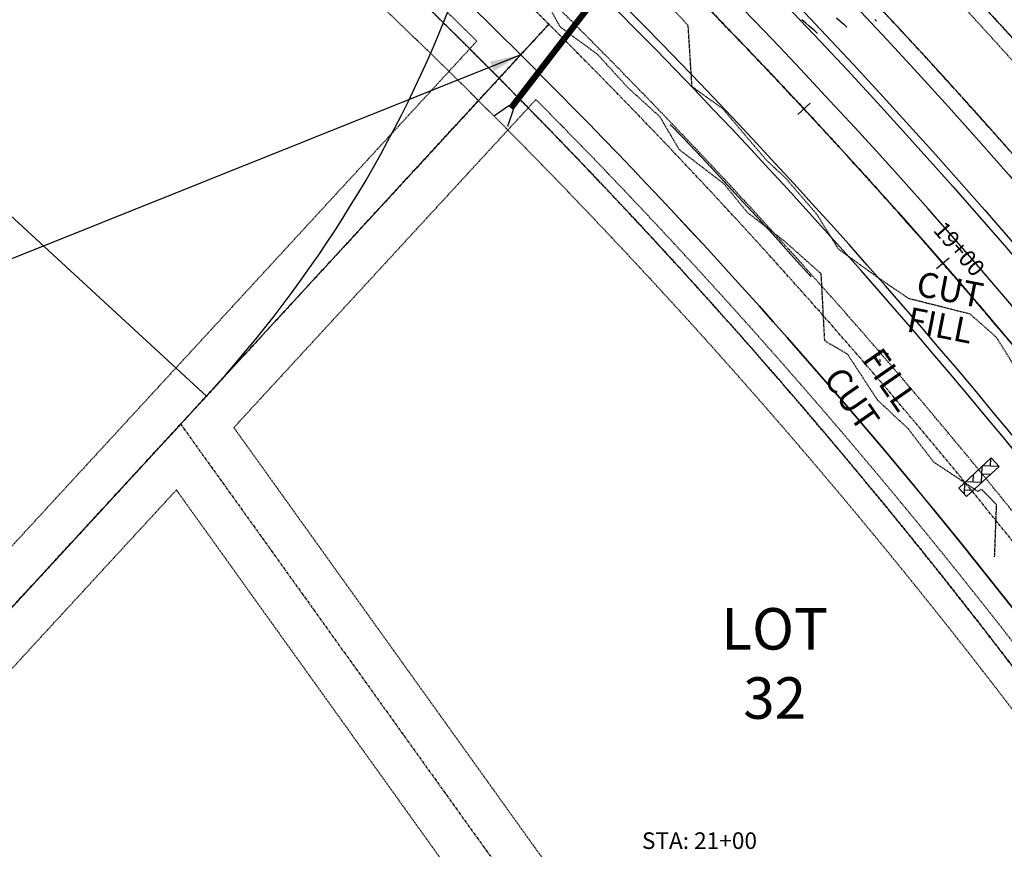
# Model space of a CAD drawing. Units: feet. Extents: x 16728 to 24887, y 4074 to 17615.
# Drawn here: x 19858 to 20095, y 9772 to 9972 of the extents above; entities that cross this region are included whole.
import ezdxf
from ezdxf.enums import TextEntityAlignment as Align

# ---------------------------------------------------------------- set-up
doc = ezdxf.new("R2010")
doc.units = ezdxf.units.FT
doc.header["$MEASUREMENT"] = 0
for name, pattern in [('CENTER2', [1.125, 0.75, -0.125, 0.125, -0.125]), ('DASHDOT2', [0.5, 0.25, -0.125, 0, -0.125]), ('DASHED2', [0.375, 0.25, -0.125]), ('DIVIDEX2', [2.5, 1, -0.5, 0, -0.5, 0, -0.5]), ('HIDDEN2', [0.1875, 0.125, -0.0625]), ('PHANTOM2', [1.25, 0.625, -0.125, 0.125, -0.125, 0.125, -0.125]), ('pr-culverts original 6-20-22$0$HIDDEN2', [0.1875, 0.125, -0.0625])]:
    doc.linetypes.add(name, pattern=pattern)
doc.layers.get('0').update_dxf_attribs({"linetype": 'CONTINUOUS'})
for name, color, linetype in [('CUT-FILL LINE', 6, 'HIDDEN2'), ('CUT-FILL TXT', 4, 'CONTINUOUS'), ('E-CL', 1, 'CENTER2'), ('E-SURF-CONT-MJR', 6, 'CONTINUOUS'), ('E-SURF-CONT-MNR', 3, 'CONTINUOUS'), ('limit of disturbance - fil4', 7, 'DASHED2'), ('limit of disturbance - pinehurst', 6, 'DASHED2'), ('LOT #', 4, 'CONTINUOUS'), ('PLAT-E-CL FROZEN', 1, 'CENTER2'), ('PR-CL1-STALBL', 2, 'CONTINUOUS'), ('pr-culverts original 6-20-22$0$temp-pr-culvert', 4, 'CONTINUOUS'), ('PR-DITCH', 2, 'DASHDOT2'), ('PR-ESMT-ADDED', 2, 'HIDDEN2'), ('PR-REFERENCE', 6, 'CONTINUOUS'), ('PR-RIPRAP', 1, 'CONTINUOUS'), ('PR-ROAD-CL', 2, 'CENTER2'), ('PR-ROAD-DITCH', 5, 'DIVIDEX2'), ('PR-ROAD-EOA', 3, 'CONTINUOUS'), ('PR-ROAD-EOG', 2, 'CONTINUOUS'), ('pr-sediment control logs', 2, 'CONTINUOUS'), ('PR-SS8', 4, 'CONTINUOUS'), ('PROPERTY-ESMT LINES', 3, 'HIDDEN2'), ('PROPERTY-LINE-WHITE', 6, 'PHANTOM2'), ('ut-w-8 existing', 252, 'CONTINUOUS')]:
    doc.layers.add(name, color=color, linetype=linetype)
doc.styles.add('8', font='simplex.shx', dxfattribs={"width": 0.8, "height": 0.1})
doc.styles.add('L80', font='simplex', dxfattribs={"height": 4})
doc.dimstyles.new('MS_80H', dxfattribs={"dimscale": 50, "dimtxt": 0.08, "dimasz": 0.15, "dimexe": 0.04, "dimexo": 0, "dimgap": 0.04, "dimtad": 1, "dimtih": 1, "dimtoh": 1, "dimzin": 0, "dimdsep": 46, "dimtxsty": 'L80', "dimcen": 0.09, "dimclrd": 3, "dimclre": 3, "dimclrt": 3, "dimaunit": 1, "dimadec": 3, "dimazin": 0, "dimtfac": 1, "dimtofl": 0, "dimtmove": 2, "dimatfit": 3, "dimfxl": 1, "dimtolj": 1, "dimarcsym": 0})

# ---------------------------------------------------------------- blocks, each defined once
blk = doc.blocks.new('sta_tic')
blk.add_line((0, -0.04165), (0, 0.04165))
blk = doc.blocks.new('lbl_tic')
blk.add_line((0, -0.04165), (0, 0.04165))
blk = doc.blocks.new('new block')
at = {"layer": 'PR-REFERENCE', "ltscale": 10, "style": 'L80'}
blk.add_text('STA: 21+00', height=4, dxfattribs=at).set_placement((20035.74, 9770.59), align=Align.BOTTOM_RIGHT)
at = {"layer": 'PR-REFERENCE', "ltscale": 10}
blk.add_leader([(19978.81, 9963.2), (19810.73, 9895.85)], dimstyle='MS_80H', dxfattribs=at)

msp = doc.modelspace()

# ---------------------------------------------------------------- hatches: boundary and pattern name
at = {"layer": 'pr-sediment control logs'}
h = msp.add_hatch(dxfattribs=at)
h.set_pattern_fill('AR-HBONE', color=256, scale=0.5, angle=42.7612)
h.set_pattern_definition([(87.761218, (12736.6052, -11018.5217), (-1.92034507, 2.07660174), [6, -2]), (177.761218, (12736.6833, -11016.5233), (-1.92034507, 2.07660174), [6, -2])])
h.paths.add_polyline_path([(20084.34, 9858.81), (20092.19, 9866.08), (20094.09, 9864.03), (20086.23, 9856.77)])

# ---------------------------------------------------------------- linework, layer by layer
at = {"layer": 'CUT-FILL LINE', "flags": 128}
for points in [[(19822.17, 10096.52), (19834.15, 10093.59), (19838.61, 10089.83), (19846, 10084.68), (19854.36, 10074.65), (19862.31, 10070.89), (19876.8, 10067.13), (19881.68, 10059.19), (19892, 10054.87), (19899.8, 10044.43), (19908.4, 10040.13), (19915.15, 10029.52), (19922, 10025.84), (19932.35, 10014.36), (19936.9, 10011.34), (19952.21, 10005.53), (19957.4, 9999.56), (19967.96, 9994.11), (19976.32, 9984.17), (19982.14, 9980.94), (19988.31, 9969.92), (19997.31, 9963.31), (20004.63, 9955.28), (20012.29, 9948.31), (20016.97, 9940.38), (20027.74, 9932.16), (20033.41, 9925.22), (20042.2, 9918.42), (20051.13, 9910.49), (20051.98, 9894.34), (20057.51, 9891.1), (20064.73, 9880.06), (20072.13, 9873.12), (20078.27, 9865.11), (20089, 9857.98), (20089.79, 9858.54)], [(20098.38, 9864.67), (20102.58, 9880.47), (20093.42, 9895.12), (20087.11, 9900.71), (20072.33, 9904.44), (20065.15, 9909.32), (20055.39, 9916.35), (20050.22, 9924.67), (20042.88, 9933.21), (20037.81, 9938.04), (20027.45, 9950.24), (20020.08, 9955.53), (20019.16, 9970.26), (20012.25, 9977.62), (19997.51, 9980.38), (19988.07, 9984.29), (19986.69, 9999.94), (19991.29, 10014.67), (19992.67, 10029.86), (19982.27, 10044.35)], [(20092.99, 9842.2), (20093.46, 9854.8), (20089.88, 9858.45)]]:
    msp.add_lwpolyline(points, dxfattribs=at)
at = {"layer": 'E-CL'}
msp.add_arc((18949.02, 8928.24), 1500, 11.79214, 64.94216, dxfattribs=at)
msp.add_arc((18949.02, 8928.24), 1500, 11.79214, 64.94216, dxfattribs=at)
at = {"layer": 'E-SURF-CONT-MJR', "elevation": 7420}
msp.add_lwpolyline([(20064.13, 9971.69), (20064.54, 9971.32)], dxfattribs=at)
at = {"layer": 'E-SURF-CONT-MNR'}
for points, elevation in [([(20050.31, 9968.38), (20050.3, 9968.39), (20050.26, 9968.42), (20050.19, 9968.48), (20050.11, 9968.56), (20049.92, 9968.72), (20049.49, 9969.1), (20048.88, 9969.62), (20048.19, 9970.21), (20047.52, 9970.79), (20046.94, 9971.29), (20046.54, 9971.63)], 7422), ([(20054.91, 9972.1), (20055.5, 9971.57), (20056.09, 9971.05), (20056.62, 9970.57), (20057.08, 9970.16), (20057.42, 9969.85)], 7421)]:
    msp.add_lwpolyline(points, dxfattribs=dict(at, elevation=elevation))
at = {"layer": 'limit of disturbance - fil4', "flags": 128}
msp.add_lwpolyline([(19351.71, 10466.65), (19765.35, 10240.67, -0.094543), (20186.68, 9859.66, -0.090596), (20419.47, 9397.25, 0.936663), (20457.04, 9408.53, -0.064287), (20460.04, 9463.31, -0.223093), (20492.38, 9507.02, 0.238018), (20519.58, 9540.66, 0.010487), (20544.63, 9564.59, -0.093652), (20604.36, 9597.46, -0.034544), (20670.7, 9603.65, -0.101956), (20730.77, 9582.27, -0.138142), (20791.16, 9531.87, -0.138301), (20792.08, 9481.45, -0.27142), (20757.36, 9441.07, -0.093751), (20706.41, 9436.95, -0.004542), (20642.47, 9436.64, 0.125199), (20598.21, 9425.58, 0.271683), (20544.42, 9337.11, -0.126749), (20540.31, 9322.14, -0.037934), (20450.31, 9189.42, -0.49865), (20372.13, 9187.12, 0.147586), (19999.04, 9931.28, 0.096425), (19511.41, 10279.97, 0.096425)], format="xyb", dxfattribs=at)
at = {"layer": 'limit of disturbance - pinehurst', "flags": 128}
msp.add_lwpolyline([(19511.41, 10279.97, -0.096425), (19999.04, 9931.28, -0.122997), (20341.78, 9322.87, 0.775671), (20372.43, 9154.8), (20437.97, 8942.35), (20514.6, 8583.28, 0.048751), (20623.6, 8285.13, -0.011652), (20630.96, 8256.8, -0.028411), (20641.44, 8201.55, 0.102287), (20669.46, 8103.69), (20834.38, 7837.03, 0.215585), (20917.67, 7712.09, 0.110514), (21072.21, 7657.78, -0.181781), (21165.08, 7609.72), (21266.91, 7508.89, 0.057235), (21346.11, 7445.83), (21448.32, 7360.88), (21556.49, 7250.32, -0.233746), (21815.47, 6773.82, -0.15376), (21681.46, 6551.39, 0.028296), (21520.75, 6392.4), (21569.55, 6327.95), (21599.97, 6351.29, 0.165253), (21880.75, 6087.39, 0.064578), (21991.95, 6273.98), (22003.6, 6343.94, 0.081268), (22011.52, 6471.74, -0.218009), (22016.01, 6484.9, -0.038164), (22109.33, 6569.45, 0.213512), (22198.81, 6737.1, 0.153367), (22169.78, 6858.43, -0.664594), (22184.68, 6870.03, 0.139047), (22231.02, 6856.67), (22251.18, 6838.67), (22251.18, 6767.51), (22275.63, 6763.65), (22333.97, 6802.66), (22358.42, 6821.09), (22375.57, 6842.1), (22422.6, 6876.3), (22426.18, 6911.71), (22425.22, 7048.62), (22443.51, 7062.95), (22421.9, 7092.81), (22313.24, 7017.6, -0.14779), (22252.13, 7013.29, -0.129682), (22215.12, 7032.61, 0.255236), (21960.56, 7094.66), (21909.67, 7080.11, 0.183757), (21644.37, 7381.3, -0.095491), (21449.11, 7537.78, 0.335978), (21365.87, 7582.83, 0.63336), (21188.24, 7775.89, -0.248613), (21163.95, 7781.37), (20788.56, 8175.09, -0.015495), (20746.09, 8244.55, -0.226155), (20747.56, 8291.77, -0.117495), (20818.91, 8374.79, 0.269307), (20915.54, 8592.55, 0.00942), (20905.07, 8674.37, 0.263539), (20854.24, 8737.3, -0.044318), (20816.38, 8753, 0.069579), (20726.43, 8773.84, -0.138161), (20611.17, 8800.97, -0.13244), (20555.88, 8862.52), (20543.08, 8922.55), (20461.52, 9202.18, 0.260427), (20496.52, 9233.16, -0.01149), (20503.49, 9251.71, -0.002651), (20505.4, 9256.21, -0.058759), (20635.12, 9372.76, 0.048327), (20735.09, 9458.88, 0.171202), (20763.28, 9515.58, 0.223709), (20755.59, 9538.93, 0.087839), (20712.97, 9570.49), (20712.97, 9570.49), (20712.97, 9570.49, -0.125794), (20689.25, 9777.26), (20689.25, 9777.26, -0.088317), (20811.19, 9899.8), (20962.91, 10001.08), (20944.71, 10033.22), (20896.76, 10007.75), (20874.91, 9979.25), (20789.95, 9922.84, 0.092139), (20631.55, 9743.93), (20553.58, 9601.22), (20505.29, 9549.91), (20382.48, 9506.74, 0.0704), (20186.68, 9859.66, 0.094543), (19765.35, 10240.67), (19351.71, 10466.65)], format="xyb", dxfattribs=at)
at = {"layer": 'PLAT-E-CL FROZEN', "flags": 128}
msp.add_lwpolyline([(19350.77, 10429.74, 0.045709), (19584.32, 10287.06, -0.23616), (20417.36, 9234.78), (20532.68, 8682.42, 0.154113), (20974.9, 7894.86), (21415.46, 7481.67), (21457.96, 7441.81, 0.052911), (21584.18, 7346.33)], format="xyb", dxfattribs=at)
at = {"layer": 'pr-culverts original 6-20-22$0$temp-pr-culvert', "linetype": 'pr-culverts original 6-20-22$0$HIDDEN2', "const_width": 1.5, "flags": 128}
msp.add_lwpolyline([(19976.52, 9950.44), (20039.81, 10032.69)], dxfattribs=at)
at = {"layer": 'pr-culverts original 6-20-22$0$temp-pr-culvert', "flags": 128}
msp.add_lwpolyline([(19975.68, 9945.97), (19977.11, 9949.98), (19975.93, 9950.9), (19972.48, 9948.48)], dxfattribs=at)
at = {"layer": 'PR-DITCH', "ltscale": 10, "flags": 128}
msp.add_lwpolyline([(20067.51, 9891.1), (20064.84, 9892.09), (20065.38, 9889.33)], dxfattribs=at)
at = {"layer": 'PR-DITCH'}
msp.add_arc((18949.93, 8927.9), 1474, 33.81508, 45.23148, dxfattribs=at)
at = {"layer": 'PR-ESMT-ADDED'}
msp.add_lwpolyline([(19626.19, 10204.74, -0.222897), (20363.52, 9223.54), (20478.84, 8671.18, 0.154113), (20937.27, 7854.74), (21376.92, 7442.41)], format="xyb", dxfattribs=at)
at = {"layer": 'PR-REFERENCE'}
msp.add_line((19682.4, 10084.18), (19903.1, 9880.98), dxfattribs=at)
at = {"layer": 'PR-REFERENCE', "ltscale": 10, "flags": 128}
for points in [[(19366.29, 10450.6, 0.045666), (19595.57, 10310.5, -0.236115), (20442.81, 9240.09), (20558.13, 8687.73, 0.003993), (20563.12, 8664.73, 0.422055), (20579, 8654.98), (20698.22, 8685.23, 0.178739), (20748.46, 8719.77, -2.170951), (20771.64, 8628.42, 0.178739), (20711.01, 8634.83), (20591.79, 8604.58, 0.422055), (20582.48, 8588.45, 0.136405), (20992.68, 7913.82), (21127.98, 7786.93, 0.414214), (21146.35, 7787.52), (21282.11, 7932.27)], [(19350.77, 10429.74, 0.045709), (19584.32, 10287.06, -0.23616), (20417.36, 9234.78), (20532.68, 8682.42, 0.154113), (20974.9, 7894.86), (21415.46, 7481.67), (21457.96, 7441.81, 0.052911), (21584.18, 7346.33)], [(19963.18, 9978.51, -0.055071), (20167.98, 9731.81, -4.220716)]]:
    msp.add_lwpolyline(points, format="xyb", dxfattribs=at)
at = {"layer": 'PR-RIPRAP', "ltscale": 10}
msp.add_line((20039.81, 10032.69), (19976.52, 9950.44), dxfattribs=at)
at = {"layer": 'PR-ROAD-CL', "ltscale": 10}
msp.add_arc((18949.02, 8928.24), 1500, 11.79214, 64.94216, dxfattribs=at)
at = {"layer": 'PR-ROAD-DITCH', "ltscale": 50, "flags": 128}
msp.add_lwpolyline([(20217.57, 9652.44), (20183.36, 9632.09, 0.178739), (20145, 9584.7, -2.170951), (20096.82, 9665.7, 0.178739), (20156.78, 9676.78), (20190.99, 9697.13, 0.422055), (20195.33, 9715.24, 0.143572), (19573.08, 10263.61, -0.045752), (19335.25, 10408.88)], format="xyb", dxfattribs=at)
at = {"layer": 'PR-ROAD-DITCH', "ltscale": 50}
msp.add_arc((18949.02, 8928.24), 1526, 11.79214, 64.93244, dxfattribs=at)
at = {"layer": 'PR-ROAD-EOA', "ltscale": 10, "flags": 128}
for points in [[(19359.13, 10440.97, 0.045686), (19590.37, 10299.68, -0.204181), (20382.45, 9415.56, -0.204181)], [(21576.96, 7334.33, -0.052911), (21448.38, 7431.6), (21405.89, 7471.45), (20965.32, 7884.64, -0.154113), (20518.97, 8679.56), (20403.66, 9231.92, 0.076155), (20246.03, 9653.46), (20246.03, 9653.46, 0.422055), (20211.43, 9662.75), (20211.43, 9662.75), (20177.22, 9642.4, 0.178739), (20133.63, 9588.55, -2.170951), (20094.78, 9653.87, 0.178739), (20162.91, 9666.47), (20197.12, 9686.81, 0.422055), (20205.48, 9721.65, 0.143551), (19578.27, 10274.43, -0.045732), (19342.41, 10418.51)]]:
    msp.add_lwpolyline(points, format="xyb", dxfattribs=at)
at = {"layer": 'PR-ROAD-EOG', "ltscale": 10, "flags": 128}
for points in [[(19360.32, 10442.58, 0.045683), (19591.24, 10301.48, -0.204124), (20384.24, 9416.5), (20397.53, 9398.72, -0.009972), (20415.14, 9340.59), (20413.92, 9318.52, -0.013641), (20433.03, 9238.05), (20548.34, 8685.69, 0.003993)], [(21575.93, 7332.62, -0.052911), (21447.01, 7430.14), (21404.52, 7469.99), (20963.95, 7883.19, -0.154113), (20517.02, 8679.15), (20401.7, 9231.51, 0.076155), (20244.29, 9652.49, 0.422055), (20212.46, 9661.03), (20178.24, 9640.68, 0.178739), (20135.52, 9587.91, -2.170951), (20095.12, 9655.84, 0.178739), (20161.89, 9668.19), (20196.1, 9688.53, 0.422055), (20203.79, 9720.58, 0.143555), (19577.4, 10272.63, -0.045736), (19341.22, 10416.9, -0.045736)]]:
    msp.add_lwpolyline(points, format="xyb", dxfattribs=at)
at = {"layer": 'pr-sediment control logs'}
msp.add_lwpolyline([(20084.34, 9858.81), (20092.19, 9866.08), (20094.09, 9864.03), (20086.23, 9856.77)], close=True, dxfattribs=at)
at = {"layer": 'PR-SS8', "flags": 128}
msp.add_lwpolyline([(19740.4, 9704.28), (19903.1, 9880.98, 0.096349), (19963.18, 9978.51)], format="xyb", dxfattribs=at)
msp.add_lwpolyline([(19740.4, 9704.28), (19903.1, 9880.98)], dxfattribs=at)
at = {"layer": 'PR-SS8'}
msp.add_arc((18949.02, 8928.24), 1460, 33.3938, 46.00234, dxfattribs=at)
at = {"layer": 'PROPERTY-ESMT LINES'}
for p, q in [((19968.24, 9966.49), (19808.18, 9792.65)), ((19982.49, 9952.43), (19909.69, 9873.37)), ((19909.69, 9873.37), (20053.87, 9672.21)), ((19895.85, 9858.34), (19816.12, 9771.75)), ((19895.85, 9858.34), (20037.09, 9661.29))]:
    msp.add_line(p, q, dxfattribs=at)
for centre, radius, start, end in [((18948.96, 8928.18), 1455, 45.52999, 51.96825), ((18948.96, 8928.18), 1545, 39.71346, 44.69352), ((18949.02, 8928.24), 1455, 32.92282, 44.74182)]:
    msp.add_arc(centre, radius, start, end, dxfattribs=at)
at = {"layer": 'PROPERTY-LINE-WHITE'}
for p, q in [((19985.58, 9970.56), (19808.82, 9778.58)), ((19896.87, 9874.21), (19985.58, 9970.56)), ((19740.4, 9704.28), (19896.87, 9874.21)), ((19896.87, 9874.21), (20053.91, 9655.12))]:
    msp.add_line(p, q, dxfattribs=at)
for radius, start, end in [(1530, 11.79214, 64.94216), (1470, 45.15869, 64.97743), (1530, 39.34196, 45.05714), (1470, 32.92282, 45.15869)]:
    msp.add_arc((18949.02, 8928.24), radius, start, end, dxfattribs=at)
at = {"layer": 'ut-w-8 existing', "linetype": 'Continuous'}
msp.add_arc((18949.93, 8927.9), 1505.5, 21.33069, 64.40754, dxfattribs=at)

# ---------------------------------------------------------------- block references
at = {"layer": 'PR-CL1-STALBL', "ltscale": 10}
for name, p, xscale, yscale, zscale, rotation in [('sta_tic', (20047.07, 9950.14), 48.01920768307325, 48.01920768307325, 48.01920768307325, 312.9430955118705), ('lbl_tic', (20080.51, 9912.98), 48.01920768307323, 48.01920768307323, 48.01920768307323, 311.0332361947677)]:
    msp.add_blockref(name, p, dxfattribs=dict(at, xscale=xscale, yscale=yscale, zscale=zscale, rotation=rotation))
at = {"layer": 'PR-REFERENCE'}
msp.add_blockref('new block', (0, 0), dxfattribs=at)

# ---------------------------------------------------------------- texts
at = {"layer": 'CUT-FILL TXT', "style": 'L80'}
for s, rotation, p in [('CUT', 348.9122, (20073.8, 9905.23)), ('FILL', 348.9122, (20071.53, 9896.6)), ('FILL', 304.7292, (20060.82, 9889.75)), ('CUT', 304.7292, (20051.55, 9885.19))]:
    msp.add_text(s, height=6, rotation=rotation, dxfattribs=at).set_placement(p)
at = {"layer": 'LOT #', "insert": (20039.99, 9816.54), "char_height": 10, "attachment_point": 5, "style": '8'}
msp.add_mtext('{\\Fsimplex.shx|c0;LOT 32}', dxfattribs=at)
at = {"layer": 'PR-CL1-STALBL', "ltscale": 10, "style": 'L80'}
msp.add_text('19+00', height=4, rotation=311.0332, dxfattribs=at).set_placement((20082.02, 9914.29), align=Align.BOTTOM_CENTER)

# ---------------------------------------------------------------- leaders
at = {"layer": 'PR-REFERENCE', "ltscale": 10}
msp.add_leader([(19978.81, 9963.2), (19810.73, 9895.85)], dimstyle='MS_80H', dxfattribs=at)

doc.saveas('drawing.dxf')
